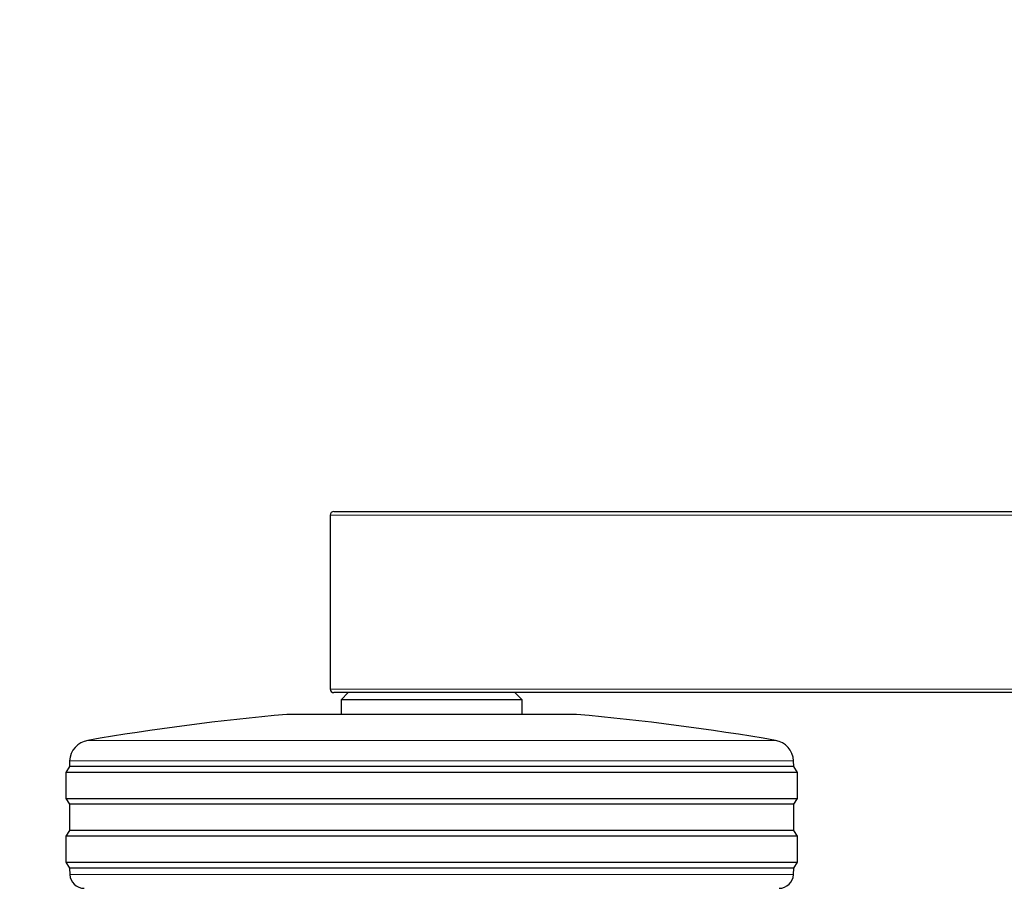
# Model space of a CAD drawing. Units: millimetres. Extents: x 0 to 210, y 0 to 297.
# Drawn here: x 131 to 138, y 182 to 188 of the extents above; entities that cross this region are included whole.
import ezdxf

# ---------------------------------------------------------------- set-up
doc = ezdxf.new("R2010")
doc.units = ezdxf.units.MM
doc.styles.add('SLDTEXTSTYLE0', font='TXT', dxfattribs={"width": 0.75})
doc.dimstyles.new('SLDDIMSTYLE3', dxfattribs={"dimtxt": 3.5, "dimasz": 3.302, "dimexe": 0, "dimexo": 0.0625, "dimgap": 0.875, "dimtad": 1, "dimdec": 0, "dimlfac": 20, "dimrnd": 1e-09, "dimzin": 12, "dimdsep": 46, "dimtxsty": 'SLDTEXTSTYLE0', "dimsah": 1, "dimcen": 0.09, "dimadec": 0, "dimazin": 3, "dimtol": 1, "dimtp": 3, "dimtm": 3, "dimtfac": 1, "dimtdec": 0, "dimtmove": 0, "dimatfit": 0, "dimfxl": 0, "dimfrac": 2, "dimtolj": 1, "dimarcsym": 0})

# ---------------------------------------------------------------- blocks, each defined once
blk = doc.blocks.new('_D_8')
at = {"color": 7, "linetype": 'Continuous', "lineweight": 0}
for p, q in [((121.4971, 179.9147), (121.4971, 198.9845)), ((146.6135, 179.9147), (120.4971, 179.9147)), ((121.4971, 179.9147), (121.4971, 174.3372)), ((133.0221, 174.3372), (120.4971, 174.3372)), ((121.4971, 174.3372), (121.4971, 167.9872))]:
    blk.add_line(p, q, dxfattribs=at)
at = {"color": 7, "linetype": 'Continuous', "lineweight": 18}
for points in [[(121.4971, 179.9147), (121.9971, 183.2167), (120.9971, 183.2167)], [(121.4971, 174.3372), (120.9971, 171.0352), (121.9971, 171.0352)]]:
    blk.add_solid(points, dxfattribs=at)
at = {"color": 7, "linetype": 'Continuous', "lineweight": 18, "char_height": 3.5, "attachment_point": 1, "rotation": 90, "style": 'SLDTEXTSTYLE0'}
for s, insert in [('±3', (116.9854, 193.856)), ('112', (116.9854, 184.7852))]:
    blk.add_mtext(s, dxfattribs=dict(at, insert=insert))

msp = doc.modelspace()

# ---------------------------------------------------------------- linework, layer by layer
at = {"color": 7, "linetype": 'Continuous', "lineweight": 25}
for p, q in [((133.32213, 184.38973), (133.32213, 183.18973)), ((133.34713, 184.41473), (144.49963, 184.41473)), ((144.49963, 183.16473), (133.34713, 183.16473)), ((133.44713, 183.16473), (133.39713, 183.11473)), ((134.64713, 183.11473), (134.59713, 183.16473)), ((133.39713, 183.11473), (133.39713, 183.01473)), ((134.64713, 183.11473), (133.39713, 183.11473)), ((134.64713, 183.01473), (134.64713, 183.11473)), ((135.02213, 183.01473), (133.02213, 183.01473)), ((131.52395, 182.69446), (131.52213, 182.65473)), ((136.52213, 182.65473), (136.5203, 182.69446)), ((131.52213, 182.65473), (131.49713, 182.61473)), ((131.49713, 182.61473), (131.49713, 182.43473)), ((136.54713, 182.61473), (131.49713, 182.61473)), ((136.52213, 182.65473), (131.52213, 182.65473)), ((136.54713, 182.61473), (136.52213, 182.65473)), ((136.54713, 182.43473), (136.54713, 182.61473)), ((131.49713, 182.43473), (131.52213, 182.39473)), ((131.49713, 182.43473), (136.54713, 182.43473)), ((131.52213, 182.39473), (131.52213, 182.21473)), ((136.52213, 182.39473), (131.52213, 182.39473)), ((136.52213, 182.39473), (136.54713, 182.43473)), ((136.52213, 182.21473), (136.52213, 182.39473)), ((131.52213, 182.21473), (131.49713, 182.17473)), ((136.52213, 182.21473), (131.52213, 182.21473)), ((136.54713, 182.17473), (136.52213, 182.21473)), ((131.49713, 182.17473), (131.49713, 181.99473)), ((136.54713, 182.17473), (131.49713, 182.17473)), ((136.54713, 181.99473), (136.54713, 182.17473)), ((131.49713, 181.99473), (131.52213, 181.95473)), ((131.49713, 181.99473), (136.54713, 181.99473)), ((136.52213, 181.95473), (136.54713, 181.99473)), ((131.52213, 181.95473), (131.5245, 181.9095)), ((136.52213, 181.95473), (131.52213, 181.95473)), ((136.51976, 181.9095), (136.52213, 181.95473))]:
    msp.add_line(p, q, dxfattribs=at)
at = {"color": 8, "linetype": 'Continuous', "lineweight": 18}
for p, q in [((144.49963, 184.38973), (133.32213, 184.38973)), ((133.32213, 183.18973), (144.49963, 183.18973)), ((131.64859, 182.83545), (136.39566, 182.83545)), ((136.5203, 182.69446), (131.52395, 182.69446)), ((131.5245, 181.9095), (136.51976, 181.9095))]:
    msp.add_line(p, q, dxfattribs=at)
at = {"color": 7, "linetype": 'Continuous', "lineweight": 25}
for centre, radius, start, end in [((133.34713, 184.38973), 0.025, 90, 180), ((133.34713, 183.18973), 0.025, 180, 270), ((134.63091, 165.33779), 17.75, 95.20017, 99.672601), ((133.41335, 165.33779), 17.75, 80.327399, 84.79983), ((131.67379, 182.68759), 0.15, 99.672601, 177.374438), ((136.37046, 182.68759), 0.15, 2.625562, 80.327399), ((131.62436, 181.91473), 0.1, 183, 270), ((136.41989, 181.91473), 0.1, 270, 357)]:
    msp.add_arc(centre, radius, start, end, dxfattribs=at)

# ---------------------------------------------------------------- dimensions: what is measured, and where the dimension line sits
at = {"color": 7, "linetype": 'Continuous', "lineweight": 18}
dim = msp.add_linear_dim(base=(121.49713, 174.33723), p1=(147.61353, 179.91473), p2=(134.02213, 174.33723), angle=90, dimstyle='SLDDIMSTYLE3', dxfattribs=at)
dim.commit()
dim.dimension.update_dxf_attribs({"geometry": '_D_8', "text_midpoint": (121.49713, 191.88484), "dimtype": 160})

doc.saveas('drawing.dxf')
